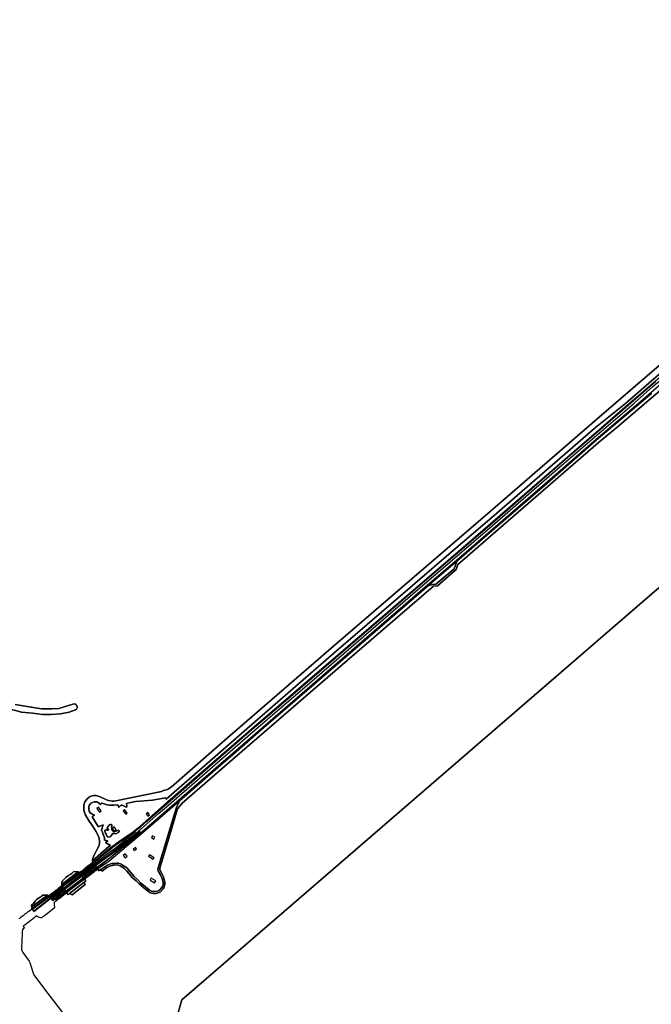
# Model space of a CAD drawing. Units: metres. Extents: x 92957 to 224893, y 464238 to 617500.
# Drawn here: x 131924 to 134787, y 549522 to 553984 of the extents above; entities that cross this region are included whole.
import ezdxf

# ---------------------------------------------------------------- set-up
doc = ezdxf.new("R2010")
doc.units = ezdxf.units.M
for name, color, linetype in [('0_TERREIN', 3, 'Continuous'), ('1_WATER', 5, 'Continuous'), ('2_GEBOUWEN', 1, 'Continuous'), ('3_WEGEN', 6, 'Continuous'), ('4_GRENZEN', 2, 'Continuous')]:
    doc.layers.add(name, color=color, linetype=linetype)

# ---------------------------------------------------------------- blocks, each defined once
blk = doc.blocks.new('09_oost.gml_bounds')
for points in [[(132491.5, 548955.5), (132659.08, 549541.91), (133189.21, 550000), (140000, 555885.26)], [(140000, 555885.26), (133189.21, 550000), (132659.08, 549541.91), (132491.5, 548955.5)]]:
    blk.add_lwpolyline(points)
blk = doc.blocks.new('09_oost.gml_roads')
for points in [[(132256.842, 550163.556), (132332.37, 550226.353), (132367.192, 550251.106), (132396.216, 550271.971), (132441.45, 550303), (132453.877, 550312.859), (132470.875, 550325.273), (132500.285, 550351.327), (132534.583, 550382.785), (132607.744, 550445.071), (132789.823, 550603.537), (132965.635, 550758.373), (133086.601, 550861.101), (133356.584, 551093.404), (133760.752, 551441.617), (134064.885, 551702.553), (134386.715, 551983.105), (134543.089, 552115.832), (134615.046, 552179.334), (134805.873, 552344.534)], [(132276.179, 550138.776), (132468.474, 550295.599), (132779.37, 550565.633), (132914.847, 550681.203), (133485.458, 551175.01), (133773.145, 551423.232), (133793.877, 551441.424), (133935.101, 551562.455), (134306.322, 551882.908), (134536.542, 552083.409), (134728.154, 552246.096), (134852.708, 552353.126), (134951.482, 552438.247), (135000, 552481.299), (135019.681, 552498.763), (135519.648, 552929.61), (135549.048, 552955.899), (135912.047, 553268.637), (136130.01, 553457.041), (136275.193, 553585.614)], [(132264.951, 550153.164), (132280.165, 550165.011), (132325.38, 550197.619), (132348.268, 550214.7), (132462.822, 550307.346), (132553.119, 550385.959), (132590.299, 550417.043), (132993.428, 550767.817), (133091.917, 550851.287), (133237.648, 550976.859), (133693.643, 551371.543), (134077.024, 551701.266), (134371.061, 551956.346), (134708.531, 552246.287), (134793.748, 552321.249), (134938.084, 552443.613), (135000, 552497.804), (135626.17, 553038.672), (135979.76, 553347.249), (135993.88, 553359.573)], [(133778.894, 551420.281), (133796.426, 551425.004), (133810.095, 551426.057), (133892.634, 551496.202), (133906.111, 551528.586), (133886.985, 551512.987), (133797.288, 551436.536), (133778.894, 551420.281)], [(132203.378, 550121.776), (132208.399, 550125.699)], [(132208.399, 550125.699), (132216.592, 550132.102)], [(132216.592, 550132.102), (132221.417, 550135.872)], [(132221.417, 550135.872), (132229.007, 550141.804)], [(132229.942, 550125.902), (132225.039, 550122.084)], [(132229.007, 550141.804), (132233.856, 550145.593)], [(132237.51, 550131.795), (132229.942, 550125.902)], [(132233.856, 550145.593), (132241.373, 550151.467)], [(132242.401, 550135.605), (132237.51, 550131.795)], [(132241.373, 550151.467), (132246.219, 550155.255)], [(132250.016, 550141.535), (132242.401, 550135.605)], [(132246.219, 550155.255), (132256.842, 550163.556)], [(132254.893, 550145.331), (132250.016, 550141.535)], [(132262.005, 550127.842), (132254.156, 550121.87)], [(132264.951, 550153.164), (132254.893, 550145.331)], [(132266.914, 550131.578), (132262.005, 550127.842)], [(132276.179, 550138.776), (132273.465, 550136.563), (132266.914, 550131.578)], [(132116.862, 550056.317), (132185.685, 550107.949), (132197.005, 550116.795)], [(132204.714, 550106.258), (132125.622, 550044.668)], [(132215.066, 550092.123), (132135.481, 550031.561)], [(132197.005, 550116.795), (132203.378, 550121.776)], [(132211.862, 550111.823), (132204.714, 550106.258)], [(132216.859, 550115.714), (132211.862, 550111.823)], [(132223.308, 550098.395), (132215.066, 550092.123)], [(132225.039, 550122.084), (132216.859, 550115.714)], [(132228.308, 550102.2), (132223.308, 550098.395)], [(132236.529, 550108.455), (132228.308, 550102.2)], [(132241.575, 550112.296), (132236.529, 550108.455)], [(132249.167, 550118.073), (132241.575, 550112.296)], [(132254.156, 550121.87), (132249.167, 550118.073)], [(132057.535, 550011.425), (132062.894, 550015.498), (132067.474, 550018.981), (132075.776, 550025.291), (132080.408, 550028.813), (132088.818, 550035.205), (132093.519, 550038.779), (132096.046, 550040.7), (132100.992, 550044.411), (132105.618, 550047.881), (132116.862, 550056.317)], [(132115.187, 550037.091), (132110.298, 550033.54)], [(132125.622, 550044.668), (132115.187, 550037.091)], [(132057.535, 550011.425), (132042.505, 550000), (132006.111, 549972.323), (131980.739, 549952.956)], [(132066.252, 550001.557), (132064.107, 550000), (131988.503, 549941.714)], [(132071.33, 550005.245), (132066.252, 550001.557)], [(132076.216, 550008.793), (132071.33, 550005.245)], [(132084.678, 550014.937), (132076.216, 550008.793)], [(132089.48, 550018.424), (132084.678, 550014.937)], [(132087.804, 549995.217), (132094.008, 550000), (132096.131, 550001.615)], [(132097.789, 550024.458), (132089.48, 550018.424)], [(132100.938, 550005.274), (132096.131, 550001.615)], [(132102.622, 550027.967), (132097.789, 550024.458)], [(132108.81, 550011.264), (132100.938, 550005.274)], [(132110.298, 550033.54), (132102.622, 550027.967)], [(132113.609, 550014.916), (132108.81, 550011.264)], [(132121.26, 550020.738), (132113.609, 550014.916)], [(132126.289, 550024.566), (132121.26, 550020.738)], [(132135.481, 550031.561), (132126.289, 550024.566)]]:
    blk.add_lwpolyline(points)
blk = doc.blocks.new('09_oost.gml_buildings')
for points in [[(132286.681, 550393.236), (132294.164, 550399.25), (132281.244, 550415.204), (132273.902, 550409.097), (132286.681, 550393.236)], [(132404.876, 550383.635), (132411.252, 550388.726), (132400.172, 550403.107), (132393.72, 550398.07), (132404.876, 550383.635)], [(132504.676, 550375.135), (132512.512, 550381.186), (132504.897, 550391.128), (132497.061, 550385.077), (132504.676, 550375.135)], [(132353.255, 550307.21), (132361.787, 550313.71), (132351.953, 550326.702), (132343.42, 550320.202), (132353.255, 550307.21)], [(132521.37, 550277.588), (132532.438, 550270.991), (132537.399, 550279.411), (132526.332, 550286.009), (132521.37, 550277.588)], [(132443.767, 550218.466), (132453.402, 550226.692), (132448.438, 550232.506), (132438.803, 550224.28), (132443.767, 550218.466)], [(132402.74, 550185.534), (132411.65, 550193.586), (132401.929, 550204.423), (132393.02, 550196.371), (132402.74, 550185.534)], [(132512.665, 550199.69), (132508.224, 550192.96), (132528.84, 550179.19), (132533.28, 550185.921), (132512.665, 550199.69)], [(132520.293, 550093.295), (132515.334, 550084.881), (132535.876, 550072.652), (132540.835, 550081.065), (132520.293, 550093.295)], [(132099.565, 550010.986), (132101.641, 550012.624), (132104.514, 550014.892), (132099.872, 550020.772), (132093.529, 550015.765), (132097.387, 550010.878), (132098.171, 550009.885), (132099.565, 550010.986)]]:
    blk.add_lwpolyline(points)
blk = doc.blocks.new('09_oost.gml_terrain')
for points in [[(134985.269, 552557.364), (134539.26, 552173.974), (134055.915, 551754.949), (133347.176, 551144.632), (132866.538, 550729.75), (132610.238, 550506.07), (132599.431, 550498.325), (132593.491, 550494.938), (132576.017, 550490.182), (132566.488, 550487.123), (132360.542, 550444.108), (132351.402, 550443.121), (132343.762, 550442.724), (132326.22, 550445.922), (132317.364, 550449.057), (132289.067, 550461.968), (132279.671, 550465.59), (132271.377, 550467.728), (132260.139, 550467.659), (132253.542, 550466.804), (132244.481, 550464.28), (132239.016, 550461.429), (132228.792, 550452.167), (132224.988, 550447.828), (132219.518, 550439.202), (132215.429, 550425.972), (132214.382, 550417.691), (132214.295, 550409.992), (132215.143, 550403.88), (132216.635, 550395.242), (132219.058, 550388.191), (132221.707, 550382.482), (132238.917, 550352.569), (132254.099, 550330.127), (132268.799, 550306.58), (132277.562, 550293.529), (132281.888, 550282.948), (132283.954, 550274.411), (132286.276, 550261.023), (132286.167, 550252.911), (132284.503, 550243.636), (132279.676, 550233.115), (132271.828, 550218.653), (132258.973, 550191.898), (132255.671, 550183.076), (132254.401, 550176.523), (132254.65, 550171.812), (132330.496, 550239.021), (132331.654, 550237.461), (132335.777, 550240.919), (132312.918, 550255.933), (132324.354, 550263.556), (132309.157, 550266.002), (132308.587, 550276.78), (132303.41, 550293.259), (132298.347, 550304.792), (132294.928, 550311.187), (132302.262, 550335.342), (132283.848, 550327.357), (132280.062, 550327.701), (132253.514, 550371.702), (132263.79, 550380.883), (132256.662, 550381.942), (132250.897, 550384.718), (132244.487, 550390.022), (132241.157, 550394.975), (132238.167, 550403.023), (132237.716, 550411.206), (132237.887, 550417.37), (132239.616, 550423.102), (132246.061, 550432.785), (132261.804, 550439.415), (132267.83, 550440.282), (132273.979, 550439.097), (132278.158, 550437.267), (132282.403, 550434.405), (132285.684, 550430.468), (132289.391, 550428.093), (132297.234, 550434.149), (132306.656, 550430.016), (132319.615, 550426.58), (132330.933, 550425.115), (132340.203, 550424.044), (132350.416, 550424.061), (132369.214, 550425.564), (132373.967, 550413.484), (132375.319, 550416.641), (132379.622, 550421.998), (132386.186, 550423.365), (132386.075, 550425.412), (132391.788, 550423.656), (132404.398, 550417.126), (132408.554, 550415.802), (132410.507, 550417.443), (132408.2, 550431.695), (132433.349, 550438.646), (132449.557, 550441.027), (132526.705, 550446.77), (132585.246, 550458.001), (132587.468, 550451.712), (132611.63, 550473.04), (132763.107, 550603.785), (132999.828, 550811.544), (133348.754, 551113.868), (133714.783, 551429.46), (133890.611, 551580.577), (134063.305, 551728.534), (134533.98, 552135.576), (134669.748, 552244.681), (134775.564, 552336.261), (134853.144, 552403.02)], [(134789.264, 552290.761), (134673.406, 552192.169), (134547.502, 552085.719), (134312.796, 551880.723), (134063.334, 551665.734), (133906.111, 551528.586), (133892.634, 551496.202), (133810.095, 551426.057), (133796.426, 551425.004), (133778.894, 551420.281), (133258.351, 550971.591), (133042.993, 550784.991), (132921.249, 550678.133), (132834.442, 550604.38), (132648.472, 550443.22), (132635.848, 550418.638), (132626.391, 550385.835), (132551.905, 550140.545), (132550.28, 550132.777), (132551.599, 550127.212), (132562.791, 550108.854), (132570.313, 550092.353), (132574.919, 550073.143), (132574.769, 550066.479), (132573.547, 550060.783), (132571.761, 550056.08), (132567.543, 550049.203), (132558.858, 550040.038), (132554.926, 550037.269), (132548.934, 550034.901), (132532.25, 550032.484), (132527.113, 550033.236), (132521.411, 550034.983), (132511.449, 550040.087), (132485.265, 550061.284), (132472.287, 550072.481), (132459.161, 550086.375), (132442.757, 550101.177), (132409.432, 550140.492), (132393.78, 550151.558), (132384.826, 550156.869), (132380.473, 550158.964), (132370.106, 550161.662), (132363.102, 550161.832), (132354.035, 550160.275), (132342.228, 550159.654), (132332.682, 550156.989), (132322.118, 550153.19), (132288.075, 550130.18), (132293.501, 550129.387), (132298.531, 550125.868), (132317.68, 550140.391), (132335.811, 550149.402), (132342.855, 550151.306), (132351.451, 550152.785), (132362.643, 550153.374), (132372.42, 550151.839), (132379.197, 550149.121), (132387.608, 550144.441), (132395.563, 550138.711), (132401.968, 550133.414), (132409.524, 550125.614), (132418.303, 550114.291), (132435.521, 550095.478), (132451.585, 550081.471), (132465.583, 550067.87), (132486.438, 550050.026), (132513.583, 550028.936), (132521.4, 550025.766), (132529.641, 550024.154), (132543.36, 550024.879), (132556.947, 550028.162), (132562.35, 550032.032), (132574.91, 550044.989), (132578.191, 550050.279), (132582.474, 550065.351), (132581.895, 550076.071), (132579.766, 550087.22), (132576.055, 550099.313), (132567.435, 550117.293), (132560.699, 550128.715), (132558.926, 550133.231), (132559.669, 550138.392), (132608.843, 550304.421), (132638.705, 550403.399), (132640.947, 550409.157), (132660.048, 550433.23), (132865.654, 550611.635), (133353.926, 551032.935), (133800.288, 551417.14), (133817.471, 551419.02), (133902.244, 551492.134), (133909.233, 551515.112), (133919.013, 551522.797), (134069.967, 551654.735), (134545.393, 552066.039), (134631.903, 552137.34), (134735.411, 552224.944), (134837.695, 552313.164)], [(132255.535, 550165.23), (132330.5, 550228.754), (132356.913, 550247.624), (132365.155, 550253.866), (132373.198, 550259.648), (132394.245, 550274.778), (132439.412, 550305.761), (132451.799, 550315.588), (132468.722, 550327.947), (132498.011, 550353.894), (132537.329, 550388.828), (132595.392, 550440.633), (132609.143, 550452.901), (132782.482, 550603.756), (132973.525, 550769.117), (133793.314, 551472.524), (133856.336, 551525.728), (134548.685, 552124.94), (134645.223, 552209.588), (134742.197, 552293.465), (134826.622, 552366.215)], [(134853.144, 552403.02), (134775.564, 552336.261), (134669.748, 552244.681), (134533.98, 552135.576), (134063.305, 551728.534), (133890.611, 551580.577), (133714.783, 551429.46), (133348.754, 551113.868), (132999.828, 550811.544), (132763.107, 550603.785), (132611.63, 550473.04), (132587.468, 550451.712), (132585.246, 550458.001), (132526.705, 550446.77), (132449.557, 550441.027), (132433.349, 550438.646), (132408.2, 550431.695), (132410.507, 550417.443), (132408.554, 550415.802), (132404.398, 550417.126), (132391.788, 550423.656), (132386.075, 550425.412), (132386.186, 550423.365), (132379.622, 550421.998), (132375.319, 550416.641), (132373.967, 550413.484), (132369.214, 550425.564), (132350.416, 550424.061), (132340.203, 550424.044), (132330.933, 550425.115), (132319.615, 550426.58), (132306.656, 550430.016), (132297.234, 550434.149), (132289.391, 550428.093), (132285.684, 550430.468), (132282.403, 550434.405), (132278.158, 550437.267), (132273.979, 550439.097), (132267.83, 550440.282), (132261.804, 550439.415), (132246.061, 550432.785), (132239.616, 550423.102), (132237.887, 550417.37), (132237.716, 550411.206), (132238.167, 550403.023), (132241.157, 550394.975), (132244.487, 550390.022), (132250.897, 550384.718), (132256.662, 550381.942), (132263.79, 550380.883), (132253.514, 550371.702), (132280.062, 550327.701), (132283.848, 550327.357), (132302.262, 550335.342), (132294.928, 550311.187), (132298.347, 550304.792), (132303.41, 550293.259), (132308.587, 550276.78), (132309.157, 550266.002), (132324.354, 550263.556), (132312.918, 550255.933), (132335.777, 550240.919), (132331.654, 550237.461), (132330.496, 550239.021), (132254.65, 550171.812), (132255.535, 550165.23)], [(132065.705, 550834.822), (132109.338, 550838.702), (132149.092, 550846.461), (132177.212, 550856.159), (132182.06, 550859.069), (132185.938, 550868.768), (132180.12, 550879.436), (132174.303, 550884.285), (132164.606, 550882.346), (132101.581, 550862.948), (132070.553, 550861.009), (132024.98, 550861.009), (131994.922, 550865.858), (131979.408, 550868.768), (131976.499, 550868.768), (131903.777, 550881.376)], [(131882.446, 550860.039), (131932.866, 550846.461), (131982.317, 550840.642), (132027.889, 550834.822), (132065.705, 550834.822)], [(132288.075, 550130.18), (132322.118, 550153.19), (132332.682, 550156.989), (132342.228, 550159.654), (132354.035, 550160.275), (132363.102, 550161.832), (132370.106, 550161.662), (132380.473, 550158.964), (132384.826, 550156.869), (132393.78, 550151.558), (132409.432, 550140.492), (132442.757, 550101.177), (132459.161, 550086.375), (132472.287, 550072.481), (132485.265, 550061.284), (132511.449, 550040.087), (132521.411, 550034.983), (132527.113, 550033.236), (132532.25, 550032.484), (132548.934, 550034.901), (132554.926, 550037.269), (132558.858, 550040.038), (132567.543, 550049.203), (132571.761, 550056.08), (132573.547, 550060.783), (132574.769, 550066.479), (132574.919, 550073.143), (132570.313, 550092.353), (132562.791, 550108.854), (132551.599, 550127.212), (132550.28, 550132.777), (132551.905, 550140.545), (132626.391, 550385.835), (132635.848, 550418.638), (132648.472, 550443.22), (132473.405, 550291.408), (132426.367, 550251.747), (132327.732, 550169.161), (132312.708, 550158.101), (132278.635, 550135.63), (132284.995, 550127.318), (132288.075, 550130.18)], [(132261.708, 550157.321), (132321.415, 550204.008), (132337.454, 550215.241), (132349.059, 550223.784), (132371.786, 550241.726), (132449.669, 550304.533), (132401.619, 550271.691), (132375.451, 550253.805), (132348.194, 550233.809), (132335.303, 550224.266), (132311.81, 550205.617), (132295.622, 550191.121), (132258.252, 550161.751), (132261.708, 550157.321)], [(132273.139, 550142.669), (132286.447, 550153.141), (132332.598, 550186.135), (132402.362, 550243.989), (132439.456, 550275.637), (132468.722, 550301.5), (132470.327, 550306.313), (132415.974, 550260.323), (132353.357, 550211.999), (132286.656, 550162.653), (132268.025, 550149.224), (132273.139, 550142.669)], [(132309.703, 550306.555), (132313.379, 550298.102), (132316.884, 550292.884), (132319.457, 550284.913), (132321.833, 550280.715), (132324.573, 550279.778), (132332.622, 550280.199), (132336.265, 550282.55), (132345.804, 550295.476), (132347.922, 550296.127), (132357.666, 550295.015), (132363.002, 550295.834), (132373.419, 550302.321), (132375.96, 550305.155), (132374.715, 550308.331), (132373.557, 550309.891), (132370.308, 550310.262), (132368.192, 550309.611), (132353.99, 550303.466), (132350.206, 550303.809), (132346.307, 550306.306), (132343.99, 550309.427), (132342.18, 550313.114), (132342.261, 550321.762), (132340.481, 550324.91), (132341.691, 550332.537), (132341.52, 550335.769), (132338.215, 550337.217), (132334.459, 550337.022), (132330.28, 550334.642), (132327.74, 550331.809), (132323.76, 550325.658), (132320.684, 550322.797), (132320.26, 550320.613), (132321.448, 550318.514), (132325.261, 550317.633), (132326.449, 550315.534), (132326.591, 550312.84), (132325.066, 550311.14), (132322.383, 550311), (132319.107, 550311.909), (132316.338, 550313.386), (132314.219, 550312.735), (132310.577, 550310.383), (132309.59, 550308.712), (132309.65, 550307.571), (132309.703, 550306.555)], [(132309.703, 550306.555), (132309.65, 550307.571), (132309.59, 550308.712), (132310.577, 550310.383), (132314.219, 550312.735), (132316.338, 550313.386), (132319.107, 550311.909), (132322.383, 550311), (132325.066, 550311.14), (132326.591, 550312.84), (132326.449, 550315.534), (132325.261, 550317.633), (132321.448, 550318.514), (132320.26, 550320.613), (132320.684, 550322.797), (132323.76, 550325.658), (132327.74, 550331.809), (132330.28, 550334.642), (132334.459, 550337.022), (132338.215, 550337.217), (132341.52, 550335.769), (132341.691, 550332.537), (132340.481, 550324.91), (132342.261, 550321.762), (132342.18, 550313.114), (132343.99, 550309.427), (132346.307, 550306.306), (132350.206, 550303.809), (132353.99, 550303.466), (132368.192, 550309.611), (132370.308, 550310.262), (132373.557, 550309.891), (132374.715, 550308.331), (132375.96, 550305.155), (132373.419, 550302.321), (132363.002, 550295.834), (132357.666, 550295.015), (132347.922, 550296.127), (132345.804, 550295.476), (132336.265, 550282.55), (132332.622, 550280.199), (132324.573, 550279.778), (132321.833, 550280.715), (132319.457, 550284.913), (132316.884, 550292.884), (132313.379, 550298.102), (132309.703, 550306.555)], [(132189.148, 550122.113), (132170.366, 550123.617), (132160.317, 550114.719), (132156.754, 550111.367), (132146.207, 550105.583), (132134.638, 550098.777), (132118.488, 550081.908), (132115.51, 550074.582), (132114.975, 550064.783), (132118.627, 550068.662), (132177.928, 550113.377), (132189.148, 550122.113)], [(132213.577, 550119.588), (132209.993, 550123.817), (132204.99, 550119.887), (132208.581, 550115.672), (132213.577, 550119.588)], [(132226.606, 550129.803), (132222.989, 550134.033), (132218.163, 550130.24), (132221.744, 550125.992), (132226.606, 550129.803)], [(132234.167, 550135.73), (132239.032, 550139.544), (132235.4, 550143.788), (132230.556, 550139.981), (132234.167, 550135.73)], [(132251.161, 550125.37), (132245.577, 550131.895), (132240.655, 550128.094), (132246.251, 550121.505), (132251.161, 550125.37)], [(132251.445, 550149.276), (132247.754, 550153.498), (132242.891, 550149.676), (132246.58, 550145.461), (132251.445, 550149.276)], [(132258.863, 550131.431), (132263.709, 550135.246), (132258.152, 550141.603), (132253.262, 550137.828), (132258.863, 550131.431)], [(132115.332, 550058.35), (132195.524, 550118.818), (132189.148, 550122.113), (132177.928, 550113.377), (132118.627, 550068.662), (132114.975, 550064.783), (132115.332, 550058.35)], [(132201.745, 550110.315), (132198.484, 550114.773), (132171.053, 550093.194), (132118.398, 550054.276), (132122.832, 550048.379), (132201.745, 550110.315)], [(132212.305, 550095.889), (132207.474, 550102.484), (132127.871, 550041.678), (132132.577, 550035.422), (132212.305, 550095.889)], [(132217.272, 550075.627), (132224.493, 550081.414), (132217.633, 550088.622), (132138.017, 550028.191), (132143.925, 550018.774), (132150.129, 550023.427), (132217.272, 550075.627)], [(132225.333, 550105.71), (132219.926, 550112.093), (132214.923, 550108.232), (132220.304, 550101.919), (132225.333, 550105.71)], [(132233.594, 550111.938), (132238.633, 550115.737), (132233.072, 550122.241), (132228.126, 550118.423), (132233.594, 550111.938)], [(132099.977, 550031.108), (132095.321, 550036.638), (132090.546, 550033.128), (132095.118, 550027.655), (132099.977, 550031.108)], [(132107.391, 550036.937), (132112.183, 550040.478), (132107.403, 550045.868), (132102.718, 550042.395), (132107.391, 550036.937)], [(132123.104, 550028.165), (132117.675, 550034.287), (132112.729, 550030.702), (132118.151, 550024.369), (132123.104, 550028.165)], [(132150.129, 550023.427), (132161.708, 550018.634), (132220.58, 550064.45), (132217.272, 550075.627), (132150.129, 550023.427)], [(131978.672, 549961.067), (131980.115, 549963.574), (132028.271, 550000), (132046.742, 550013.97), (132052.299, 550016.761), (132048.385, 550016.743), (132035.823, 550016.535), (132027.318, 550015.854), (132023.405, 550010.409), (132016.431, 550007.005), (132005.422, 550000), (132001.007, 549997.191), (131998.498, 549993.544), (131994.344, 549989.528), (131987.559, 549979.419), (131983.819, 549975.541), (131979.249, 549973.602), (131977.864, 549971.387), (131978.672, 549961.067)], [(132055.968, 550013.2), (132052.819, 550016.764), (132052.299, 550016.761), (132046.742, 550013.97), (132028.271, 550000), (131980.115, 549963.574), (131978.672, 549961.067), (131979.503, 549954.745), (132038.702, 550000), (132055.968, 550013.2)], [(132063.85, 550004.277), (132059.245, 550009.489), (132046.728, 550000), (131982.092, 549950.999), (131984.207, 549947.937), (131986.678, 549944.358), (132058.341, 550000), (132063.85, 550004.277)], [(132073.77, 550011.644), (132069.182, 550016.992), (132064.531, 550013.48), (132068.983, 550008.089), (132073.77, 550011.644)], [(132084.784, 549998.805), (132083.759, 550000), (132078.93, 550005.629), (132074.045, 550001.957), (132075.661, 550000), (132079.8, 549994.987), (132084.784, 549998.805)], [(132086.889, 550021.391), (132082.167, 550026.798), (132077.506, 550023.279), (132082.154, 550017.874), (132086.889, 550021.391)], [(132097.861, 550008.823), (132092.043, 550015.488), (132087.282, 550011.908), (132093.082, 550005.161), (132097.861, 550008.823)], [(132110.552, 550018.547), (132105.022, 550025.115), (132100.175, 550021.602), (132105.781, 550014.891), (132110.552, 550018.547)]]:
    blk.add_lwpolyline(points)
blk = doc.blocks.new('09_oost.gml_water')
for points in [[(131922.395, 549911.061), (131924.975, 549913.051), (131929.8, 549916.749), (131937.836, 549922.889), (131940.263, 549924.745), (131942.477, 549926.439), (131951.24, 549933.137), (131956.346, 549937.041), (131963.097, 549942.202), (131968.225, 549946.123), (131979.503, 549954.745), (131978.672, 549961.067), (131977.864, 549971.387), (131979.249, 549973.602), (131983.819, 549975.541), (131987.559, 549979.419), (131994.344, 549989.528), (131998.498, 549993.544), (132001.007, 549997.191), (132005.422, 550000), (132016.431, 550007.005), (132023.405, 550010.409), (132027.318, 550015.854), (132035.823, 550016.535), (132048.385, 550016.743), (132052.299, 550016.761), (132052.819, 550016.764), (132055.968, 550013.2), (132061.407, 550017.335), (132065.932, 550020.777), (132074.231, 550027.088), (132078.848, 550030.6), (132087.299, 550037.029), (132091.989, 550040.595), (132099.42, 550046.247), (132103.987, 550049.72), (132115.332, 550058.35), (132114.975, 550064.783), (132115.51, 550074.582), (132118.488, 550081.908), (132134.638, 550098.777), (132146.207, 550105.583), (132156.754, 550111.367), (132160.317, 550114.719), (132170.366, 550123.617), (132189.148, 550122.113), (132195.524, 550118.818), (132201.779, 550123.654), (132206.826, 550127.557), (132215.057, 550133.922), (132219.889, 550137.659), (132227.517, 550143.558), (132232.379, 550147.318), (132239.937, 550153.163), (132244.776, 550156.906), (132255.535, 550165.23), (132254.65, 550171.812), (132254.401, 550176.523), (132255.671, 550183.076), (132258.973, 550191.898), (132271.828, 550218.653), (132279.676, 550233.115), (132284.503, 550243.636), (132286.167, 550252.911), (132286.276, 550261.023), (132283.954, 550274.411), (132281.888, 550282.948), (132277.562, 550293.529), (132268.799, 550306.58), (132254.099, 550330.127), (132238.917, 550352.569), (132221.707, 550382.482), (132219.058, 550388.191), (132216.635, 550395.242), (132215.143, 550403.88), (132214.295, 550409.992), (132214.382, 550417.691), (132215.429, 550425.972), (132219.518, 550439.202), (132224.988, 550447.828), (132228.792, 550452.167), (132239.016, 550461.429), (132244.481, 550464.28), (132253.542, 550466.804), (132260.139, 550467.659), (132271.377, 550467.728), (132279.671, 550465.59), (132289.067, 550461.968), (132317.364, 550449.057), (132326.22, 550445.922), (132343.762, 550442.724), (132351.402, 550443.121), (132360.542, 550444.108), (132566.488, 550487.123), (132576.017, 550490.182), (132593.491, 550494.938), (132599.431, 550498.325), (132610.238, 550506.07), (132866.538, 550729.75), (133347.176, 551144.632), (134055.915, 551754.949), (134539.26, 552173.974), (134985.269, 552557.364)], [(134837.695, 552313.164), (134735.411, 552224.944), (134631.903, 552137.34), (134545.393, 552066.039), (134069.967, 551654.735), (133919.013, 551522.797), (133909.233, 551515.112), (133902.244, 551492.134), (133817.471, 551419.02), (133800.288, 551417.14), (133353.926, 551032.935), (132865.654, 550611.635), (132660.048, 550433.23), (132640.947, 550409.157), (132638.705, 550403.399), (132608.843, 550304.421), (132559.669, 550138.392), (132558.926, 550133.231), (132560.699, 550128.715), (132567.435, 550117.293), (132576.055, 550099.313), (132579.766, 550087.22), (132581.895, 550076.071), (132582.474, 550065.351), (132578.191, 550050.279), (132574.91, 550044.989), (132562.35, 550032.032), (132556.947, 550028.162), (132543.36, 550024.879), (132529.641, 550024.154), (132521.4, 550025.766), (132513.583, 550028.936), (132486.438, 550050.026), (132465.583, 550067.87), (132451.585, 550081.471), (132435.521, 550095.478), (132418.303, 550114.291), (132409.524, 550125.614), (132401.968, 550133.414), (132395.563, 550138.711), (132387.608, 550144.441), (132379.197, 550149.121), (132372.42, 550151.839), (132362.643, 550153.374), (132351.451, 550152.785), (132342.855, 550151.306), (132335.811, 550149.402), (132317.68, 550140.391), (132298.531, 550125.868), (132293.501, 550129.387), (132288.075, 550130.18), (132284.995, 550127.318), (132278.635, 550135.63), (132269.515, 550128.602), (132264.633, 550124.84), (132256.787, 550118.795), (132251.813, 550114.959), (132244.268, 550109.146), (132239.225, 550105.259), (132231.051, 550098.96), (132226.086, 550095.135), (132217.633, 550088.622), (132224.493, 550081.414), (132217.272, 550075.627), (132220.58, 550064.45), (132161.708, 550018.634), (132150.129, 550023.427), (132143.925, 550018.774), (132138.017, 550028.191), (132129.168, 550021.313), (132124.125, 550017.392), (132116.507, 550011.474), (132111.734, 550007.764), (132103.994, 550001.75), (132101.743, 550000), (132099.211, 549998.032), (132090.883, 549991.559), (132085.855, 549987.653), (132080.522, 549983.509), (132080.531, 549978.395), (132080.828, 549973.558), (132081.715, 549959.158), (132040.892, 549926.305), (132023.642, 549913.394), (132018.458, 549913.953), (132009.24, 549917.171), (132006.934, 549917.977), (132002.898, 549920.872), (132001.735, 549922.556), (131993.508, 549916.19), (131988.645, 549912.428), (131981.245, 549906.703), (131976.514, 549903.043), (131968.241, 549896.729), (131963.334, 549893.021), (131955.19, 549886.867), (131950.214, 549883.108), (131939.864, 549875.291), (131944.847, 549868.704), (131944.852, 549866.372), (131940.829, 549863.439), (131937.382, 549859.341), (131935.668, 549853.505), (131935.115, 549843.592), (131932.388, 549777.163), (131932.399, 549770.755), (131933.565, 549765.52), (131939.34, 549756.814), (131967.627, 549717.948), (131969.942, 549712.137), (131985.004, 549663.323), (131987.319, 549657.517), (131993.089, 549649.401), (132037.493, 549590.883), (132248.731, 549316.06)], [(131903.777, 550881.376), (131976.499, 550868.768), (131979.408, 550868.768), (131994.922, 550865.858), (132024.98, 550861.009), (132070.553, 550861.009), (132101.581, 550862.948), (132164.606, 550882.346), (132174.303, 550884.285), (132180.12, 550879.436), (132185.938, 550868.768), (132182.06, 550859.069), (132177.212, 550856.159), (132149.092, 550846.461), (132109.338, 550838.702), (132065.705, 550834.822), (132027.889, 550834.822), (131982.317, 550840.642), (131932.866, 550846.461), (131882.446, 550860.039)], [(132204.99, 550119.887), (132203.378, 550121.776), (132201.779, 550123.654), (132195.524, 550118.818), (132197.005, 550116.795), (132198.484, 550114.773), (132204.99, 550119.887)], [(132218.163, 550130.24), (132216.592, 550132.102), (132215.057, 550133.922), (132206.826, 550127.557), (132208.399, 550125.699), (132209.993, 550123.817), (132218.163, 550130.24)], [(132221.744, 550125.992), (132218.163, 550130.24), (132209.993, 550123.817), (132213.577, 550119.588), (132221.744, 550125.992)], [(132228.126, 550118.423), (132225.039, 550122.084), (132221.744, 550125.992), (132213.577, 550119.588), (132216.859, 550115.714), (132219.926, 550112.093), (132228.126, 550118.423)], [(132230.556, 550139.981), (132229.007, 550141.804), (132227.517, 550143.558), (132219.889, 550137.659), (132221.417, 550135.872), (132222.989, 550134.033), (132230.556, 550139.981)], [(132234.167, 550135.73), (132230.556, 550139.981), (132222.989, 550134.033), (132226.606, 550129.803), (132234.167, 550135.73)], [(132240.655, 550128.094), (132237.51, 550131.795), (132234.167, 550135.73), (132226.606, 550129.803), (132229.942, 550125.902), (132233.072, 550122.241), (132240.655, 550128.094)], [(132242.891, 550149.676), (132241.373, 550151.467), (132239.937, 550153.163), (132232.379, 550147.318), (132233.856, 550145.593), (132235.4, 550143.788), (132242.891, 550149.676)], [(132246.251, 550121.505), (132240.655, 550128.094), (132233.072, 550122.241), (132238.633, 550115.737), (132246.251, 550121.505)], [(132239.032, 550139.544), (132246.58, 550145.461), (132242.891, 550149.676), (132235.4, 550143.788), (132239.032, 550139.544)], [(132253.262, 550137.828), (132250.016, 550141.535), (132246.58, 550145.461), (132239.032, 550139.544), (132242.401, 550135.605), (132245.577, 550131.895), (132253.262, 550137.828)], [(132258.252, 550161.751), (132256.842, 550163.556), (132255.535, 550165.23), (132244.776, 550156.906), (132246.219, 550155.255), (132247.754, 550153.498), (132258.252, 550161.751)], [(132251.161, 550125.37), (132258.863, 550131.431), (132253.262, 550137.828), (132245.577, 550131.895), (132251.161, 550125.37)], [(132261.708, 550157.321), (132258.252, 550161.751), (132247.754, 550153.498), (132251.445, 550149.276), (132261.708, 550157.321)], [(132264.633, 550124.84), (132262.005, 550127.842), (132258.863, 550131.431), (132251.161, 550125.37), (132254.156, 550121.87), (132256.787, 550118.795), (132264.633, 550124.84)], [(132268.025, 550149.224), (132264.951, 550153.164), (132261.708, 550157.321), (132251.445, 550149.276), (132254.893, 550145.331), (132258.152, 550141.603), (132268.025, 550149.224)], [(132273.139, 550142.669), (132268.025, 550149.224), (132258.152, 550141.603), (132263.709, 550135.246), (132273.139, 550142.669)], [(132278.635, 550135.63), (132276.179, 550138.776), (132273.139, 550142.669), (132263.709, 550135.246), (132266.914, 550131.578), (132269.515, 550128.602), (132278.635, 550135.63)], [(132208.581, 550115.672), (132204.99, 550119.887), (132198.484, 550114.773), (132201.745, 550110.315), (132208.581, 550115.672)], [(132214.923, 550108.232), (132211.862, 550111.823), (132208.581, 550115.672), (132201.745, 550110.315), (132204.714, 550106.258), (132207.474, 550102.484), (132214.923, 550108.232)], [(132220.304, 550101.919), (132214.923, 550108.232), (132207.474, 550102.484), (132212.305, 550095.889), (132220.304, 550101.919)], [(132226.086, 550095.135), (132223.308, 550098.395), (132220.304, 550101.919), (132212.305, 550095.889), (132215.066, 550092.123), (132217.633, 550088.622), (132226.086, 550095.135)], [(132225.333, 550105.71), (132233.594, 550111.938), (132228.126, 550118.423), (132219.926, 550112.093), (132225.333, 550105.71)], [(132239.225, 550105.259), (132236.529, 550108.455), (132233.594, 550111.938), (132225.333, 550105.71), (132228.308, 550102.2), (132231.051, 550098.96), (132239.225, 550105.259)], [(132251.813, 550114.959), (132249.167, 550118.073), (132246.251, 550121.505), (132238.633, 550115.737), (132241.575, 550112.296), (132244.268, 550109.146), (132251.813, 550114.959)], [(132064.531, 550013.48), (132069.182, 550016.992), (132077.506, 550023.279), (132082.167, 550026.798), (132090.546, 550033.128), (132095.321, 550036.638), (132102.718, 550042.395), (132107.403, 550045.868), (132118.398, 550054.276), (132116.862, 550056.317), (132115.332, 550058.35), (132103.987, 550049.72), (132099.42, 550046.247), (132091.989, 550040.595), (132087.299, 550037.029), (132078.848, 550030.6), (132074.231, 550027.088), (132065.932, 550020.777), (132061.407, 550017.335), (132055.968, 550013.2), (132057.535, 550011.425), (132059.245, 550009.489), (132064.531, 550013.48)], [(132107.391, 550036.937), (132102.718, 550042.395), (132095.321, 550036.638), (132099.977, 550031.108), (132107.391, 550036.937)], [(132112.729, 550030.702), (132110.298, 550033.54), (132107.391, 550036.937), (132099.977, 550031.108), (132102.622, 550027.967), (132105.022, 550025.115), (132112.729, 550030.702)], [(132122.832, 550048.379), (132118.398, 550054.276), (132107.403, 550045.868), (132112.183, 550040.478), (132122.832, 550048.379)], [(132127.871, 550041.678), (132125.622, 550044.668), (132122.832, 550048.379), (132112.183, 550040.478), (132115.187, 550037.091), (132117.675, 550034.287), (132127.871, 550041.678)], [(132132.577, 550035.422), (132127.871, 550041.678), (132117.675, 550034.287), (132123.104, 550028.165), (132132.577, 550035.422)], [(132138.017, 550028.191), (132135.481, 550031.561), (132132.577, 550035.422), (132123.104, 550028.165), (132126.289, 550024.566), (132129.168, 550021.313), (132138.017, 550028.191)], [(132068.983, 550008.089), (132064.531, 550013.48), (132059.245, 550009.489), (132063.85, 550004.277), (132068.983, 550008.089)], [(132074.045, 550001.957), (132071.33, 550005.245), (132068.983, 550008.089), (132063.85, 550004.277), (132066.252, 550001.557), (132067.627, 550000), (132069.149, 549998.277), (132071.441, 550000), (132074.045, 550001.957)], [(132079.8, 549994.987), (132075.661, 550000), (132074.045, 550001.957), (132071.441, 550000), (132069.149, 549998.277), (132075.178, 549991.447), (132079.8, 549994.987)], [(132082.154, 550017.874), (132077.506, 550023.279), (132069.182, 550016.992), (132073.77, 550011.644), (132082.154, 550017.874)], [(132087.282, 550011.908), (132084.678, 550014.937), (132082.154, 550017.874), (132073.77, 550011.644), (132076.216, 550008.793), (132078.93, 550005.629), (132087.282, 550011.908)], [(132093.082, 550005.161), (132087.282, 550011.908), (132078.93, 550005.629), (132083.759, 550000), (132084.784, 549998.805), (132086.344, 550000), (132093.082, 550005.161)], [(132095.118, 550027.655), (132090.546, 550033.128), (132082.167, 550026.798), (132086.889, 550021.391), (132095.118, 550027.655)], [(132099.211, 549998.032), (132097.519, 550000), (132096.131, 550001.615), (132093.082, 550005.161), (132086.344, 550000), (132084.784, 549998.805), (132087.804, 549995.217), (132090.883, 549991.559), (132099.211, 549998.032)], [(132100.175, 550021.602), (132097.789, 550024.458), (132095.118, 550027.655), (132086.889, 550021.391), (132089.48, 550018.424), (132092.043, 550015.488), (132100.175, 550021.602)], [(132105.781, 550014.891), (132100.175, 550021.602), (132092.043, 550015.488), (132097.861, 550008.823), (132099.829, 550010.331), (132105.781, 550014.891)], [(132099.565, 550010.986), (132101.641, 550012.624), (132104.514, 550014.892), (132099.872, 550020.772), (132093.529, 550015.765), (132097.387, 550010.878), (132098.171, 550009.885), (132099.565, 550010.986)], [(132093.529, 550015.765), (132099.872, 550020.772), (132104.514, 550014.892), (132101.641, 550012.624), (132099.565, 550010.986), (132098.171, 550009.885), (132097.387, 550010.878), (132093.529, 550015.765)], [(132111.734, 550007.764), (132108.81, 550011.264), (132105.781, 550014.891), (132099.829, 550010.331), (132097.861, 550008.823), (132100.938, 550005.274), (132103.994, 550001.75), (132111.734, 550007.764)], [(132110.552, 550018.547), (132118.151, 550024.369), (132112.729, 550030.702), (132105.022, 550025.115), (132110.552, 550018.547)], [(132124.125, 550017.392), (132121.26, 550020.738), (132118.151, 550024.369), (132110.552, 550018.547), (132113.609, 550014.916), (132116.507, 550011.474), (132124.125, 550017.392)]]:
    blk.add_lwpolyline(points)

msp = doc.modelspace()

# ---------------------------------------------------------------- block references
at = {"layer": '0_TERREIN'}
msp.add_blockref('09_oost.gml_terrain', (0, 0), dxfattribs=at)
at = {"layer": '1_WATER'}
msp.add_blockref('09_oost.gml_water', (0, 0), dxfattribs=at)
at = {"layer": '2_GEBOUWEN'}
msp.add_blockref('09_oost.gml_buildings', (0, 0), dxfattribs=at)
at = {"layer": '3_WEGEN'}
msp.add_blockref('09_oost.gml_roads', (0, 0), dxfattribs=at)
at = {"layer": '4_GRENZEN'}
msp.add_blockref('09_oost.gml_bounds', (0, 0), dxfattribs=at)

doc.saveas('drawing.dxf')
